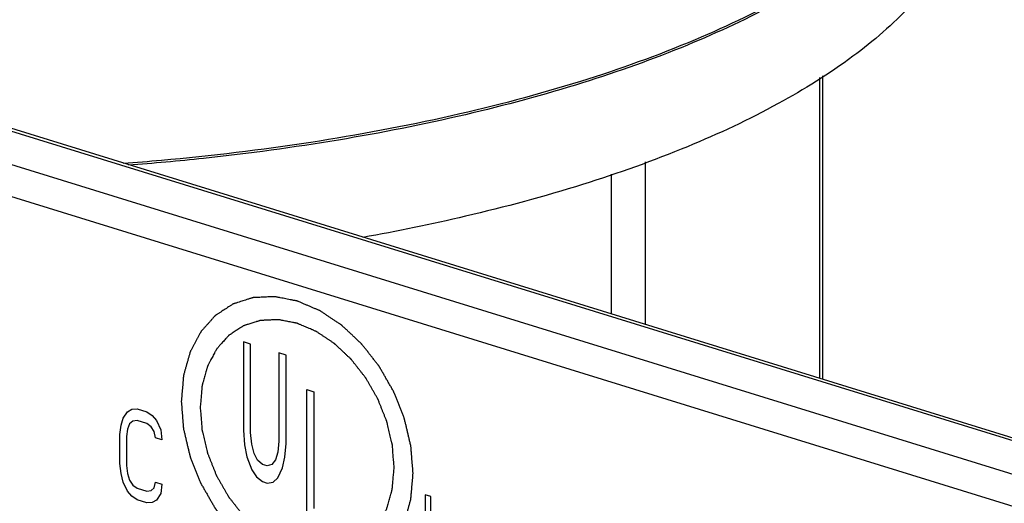
# Model space of a CAD drawing. Units: inches. Extents: x 0.2 to 21.8, y 0.2 to 16.8.
# Drawn here: x 6.2 to 6.4, y 10.9 to 11 of the extents above; entities that cross this region are included whole.
import ezdxf

# ---------------------------------------------------------------- set-up
doc = ezdxf.new("R2010")
doc.units = ezdxf.units.IN
doc.header["$LTSCALE"] = 1.21
doc.header["$MEASUREMENT"] = 0
doc.layers.get('0').update_dxf_attribs({"linetype": 'CONTINUOUS'})
for name, color, linetype in [('03_AXES', 7, 'CONTINUOUS'), ('04_CURVES', 7, 'CONTINUOUS'), ('08_ROUNDS', 7, 'CONTINUOUS')]:
    doc.layers.add(name, color=color, linetype=linetype)

msp = doc.modelspace()

# ---------------------------------------------------------------- linework, layer by layer
at = {"color": 7, "linetype": 'Continuous', "start_tangent": (-0.000332, -1), "end_tangent": (-0.984398, -0.175959)}
msp.add_spline([(6.4289, 11.00275), (6.42829, 10.99613), (6.42381, 10.9839), (6.4151, 10.97201), (6.40231, 10.9607), (6.38569, 10.95018), (6.36555, 10.94063), (6.34225, 10.93224), (6.31623, 10.92516), (6.29342, 10.92047)], degree=3, dxfattribs=at)
at = {"layer": '03_AXES', "color": 7, "linetype": 'Continuous'}
for points, start_tangent, end_tangent in [([(6.42891, 11.02533), (6.42639, 11.0125), (6.41874, 10.9993), (6.40613, 10.98669), (6.38882, 10.97496), (6.36722, 10.96436), (6.34181, 10.95513), (6.31314, 10.94748), (6.28187, 10.94158), (6.24869, 10.93756), (6.24021, 10.93686)], (-0.01349, -0.999909), (-0.99722, -0.074513)), ([(6.41837, 10.99836), (6.4151, 10.99458), (6.40231, 10.98327), (6.38569, 10.97274), (6.36555, 10.9632), (6.34225, 10.95481), (6.31623, 10.94773), (6.28799, 10.9421), (6.25803, 10.93802), (6.24135, 10.93649)], (-0.62544, -0.780273), (-0.997071, -0.076488))]:
    msp.add_spline(points, degree=3, dxfattribs=dict(at, start_tangent=start_tangent, end_tangent=end_tangent))
at = {"layer": '04_CURVES', "color": 7, "linetype": 'Continuous'}
for p, q in [((6.2669, 10.89727), (6.2669, 10.87767)), ((6.26848, 10.89678), (6.2669, 10.89727)), ((6.26848, 10.87718), (6.26848, 10.89678)), ((6.2748, 10.89483), (6.2748, 10.87523)), ((6.27638, 10.89434), (6.2748, 10.89483)), ((6.27638, 10.87474), (6.27638, 10.89434)), ((6.281, 10.85698), (6.281, 10.8867)), ((6.281, 10.8867), (6.28258, 10.88621)), ((6.28258, 10.88621), (6.28258, 10.86029)), ((6.2402, 10.88034), (6.24115, 10.88177)), ((6.24115, 10.88177), (6.2421, 10.88233)), ((6.2421, 10.88233), (6.24329, 10.88239)), ((6.24329, 10.88239), (6.24543, 10.88173)), ((6.24543, 10.88173), (6.24662, 10.88093)), ((6.23972, 10.87877), (6.2402, 10.88034)), ((6.24162, 10.87904), (6.24115, 10.8779)), ((6.24234, 10.87968), (6.24162, 10.87904)), ((6.24329, 10.87981), (6.24234, 10.87968)), ((6.24543, 10.87915), (6.24329, 10.87981)), ((6.24638, 10.87843), (6.24543, 10.87915)), ((6.24662, 10.88093), (6.24757, 10.87978)), ((6.24757, 10.87978), (6.24853, 10.87777)), ((6.23948, 10.87669), (6.23972, 10.87877)), ((6.23948, 10.87024), (6.23948, 10.87669)), ((6.24115, 10.8779), (6.24091, 10.87625)), ((6.2471, 10.87735), (6.24638, 10.87843)), ((6.24734, 10.87598), (6.2471, 10.87735)), ((6.24853, 10.87777), (6.24876, 10.87554)), ((6.2669, 10.87767), (6.26716, 10.87443)), ((6.26874, 10.87457), (6.26848, 10.87718)), ((6.24091, 10.87625), (6.24091, 10.8698)), ((6.24876, 10.87554), (6.24734, 10.87598)), ((6.26927, 10.87251), (6.26874, 10.87457)), ((6.2748, 10.87523), (6.27453, 10.87278)), ((6.27611, 10.87166), (6.27638, 10.87474)), ((6.26716, 10.87443), (6.26769, 10.87174)), ((6.27006, 10.871), (6.26927, 10.87251)), ((6.27453, 10.87278), (6.27401, 10.87105)), ((6.23972, 10.86802), (6.23948, 10.87024)), ((6.26769, 10.87174), (6.26874, 10.86888)), ((6.27111, 10.87005), (6.27006, 10.871)), ((6.27401, 10.87105), (6.27322, 10.87003)), ((6.27559, 10.8693), (6.27611, 10.87166)), ((6.2402, 10.86615), (6.23972, 10.86802)), ((6.24091, 10.8698), (6.24115, 10.86801)), ((6.24115, 10.86801), (6.24162, 10.86657)), ((6.26874, 10.86888), (6.26979, 10.86729)), ((6.27216, 10.86972), (6.27111, 10.87005)), ((6.27322, 10.87003), (6.27216, 10.86972)), ((6.27453, 10.86709), (6.27559, 10.8693)), ((6.24115, 10.86414), (6.2402, 10.86615)), ((6.24162, 10.86657), (6.24234, 10.86549)), ((6.2471, 10.86488), (6.24734, 10.86609)), ((6.24734, 10.86609), (6.24876, 10.86565)), ((6.26979, 10.86729), (6.27111, 10.86625)), ((6.27111, 10.86625), (6.27216, 10.86593)), ((6.27216, 10.86593), (6.27348, 10.86615)), ((6.27348, 10.86615), (6.27453, 10.86709)), ((6.2421, 10.86298), (6.24115, 10.86414)), ((6.24234, 10.86549), (6.24329, 10.86477)), ((6.24329, 10.86477), (6.24543, 10.8641)), ((6.24543, 10.8641), (6.24638, 10.86424)), ((6.24638, 10.86424), (6.2471, 10.86488)), ((6.24853, 10.86358), (6.24757, 10.86215)), ((6.24876, 10.86565), (6.24853, 10.86358)), ((6.24329, 10.86219), (6.2421, 10.86298)), ((6.24543, 10.86152), (6.24329, 10.86219)), ((6.24662, 10.86159), (6.24543, 10.86152)), ((6.24757, 10.86215), (6.24662, 10.86159)), ((6.30724, 10.86332), (6.30724, 10.84999)), ((6.30853, 10.86292), (6.30724, 10.86332)), ((6.30853, 10.84959), (6.30853, 10.86292))]:
    msp.add_line(p, q, dxfattribs=at)
for points, start_tangent, end_tangent in [([(6.3046, 10.86811), (6.30447, 10.86962), (6.30435, 10.87113), (6.30429, 10.87188), (6.30423, 10.87263), (6.3042, 10.87301), (6.30417, 10.87339), (6.30414, 10.87376), (6.30412, 10.87395), (6.30411, 10.87405), (6.30411, 10.87414), (6.30408, 10.87424), (6.30406, 10.87433), (6.30402, 10.87452), (6.30392, 10.87491), (6.30383, 10.87529), (6.30374, 10.87567), (6.30356, 10.87643), (6.30338, 10.8772), (6.3032, 10.87796), (6.30302, 10.87872), (6.30293, 10.8791), (6.30284, 10.87948), (6.30274, 10.87987), (6.3027, 10.88006), (6.30268, 10.88015), (6.30265, 10.88025), (6.30262, 10.88034), (6.30258, 10.88043), (6.30251, 10.88062), (6.30236, 10.88099), (6.30221, 10.88136), (6.30206, 10.88173), (6.30177, 10.88248), (6.30147, 10.88322), (6.30118, 10.88397), (6.30088, 10.88471), (6.30074, 10.88508), (6.30059, 10.88545), (6.30044, 10.88582), (6.30037, 10.88601), (6.30033, 10.8861), (6.30029, 10.8862), (6.30024, 10.88628), (6.30019, 10.88637), (6.30009, 10.88655), (6.29989, 10.8869), (6.29969, 10.88726), (6.29948, 10.88761), (6.29908, 10.88832), (6.29867, 10.88902), (6.29827, 10.88973), (6.29786, 10.89044), (6.29766, 10.89079), (6.29746, 10.89114), (6.29726, 10.8915), (6.29716, 10.89167), (6.2971, 10.89176), (6.29705, 10.89185), (6.29699, 10.89193), (6.29693, 10.89201), (6.29681, 10.89216), (6.29657, 10.89247), (6.29633, 10.89278), (6.29608, 10.89309), (6.2956, 10.89371), (6.29511, 10.89433), (6.29463, 10.89495), (6.29414, 10.89556), (6.2939, 10.89587), (6.29366, 10.89618), (6.29341, 10.89649), (6.29329, 10.89665), (6.29323, 10.89672), (6.29317, 10.8968), (6.2931, 10.89687), (6.29303, 10.89693), (6.29289, 10.89706), (6.29262, 10.89732), (6.29234, 10.89758), (6.29206, 10.89784), (6.29151, 10.89836), (6.29096, 10.89888), (6.2904, 10.8994), (6.28985, 10.89992), (6.28957, 10.90018), (6.28929, 10.90044), (6.28902, 10.9007), (6.28888, 10.90083), (6.28881, 10.9009), (6.28874, 10.90096), (6.28867, 10.90101), (6.28859, 10.90106), (6.28844, 10.90116), (6.28814, 10.90136), (6.28784, 10.90157), (6.28754, 10.90177), (6.28694, 10.90217), (6.28634, 10.90257), (6.28574, 10.90297), (6.28514, 10.90337), (6.28484, 10.90357), (6.28454, 10.90377), (6.28424, 10.90398), (6.28408, 10.90408), (6.28401, 10.90413), (6.28393, 10.90418), (6.28386, 10.90421), (6.28378, 10.90424), (6.28362, 10.90431), (6.2833, 10.90445), (6.28298, 10.90458), (6.28266, 10.90472), (6.28203, 10.90499), (6.28139, 10.90526), (6.28075, 10.90553), (6.28012, 10.9058), (6.2798, 10.90594), (6.27948, 10.90608), (6.27916, 10.90621), (6.279, 10.90628), (6.27892, 10.90631), (6.27884, 10.90635), (6.27877, 10.90636), (6.27869, 10.90638), (6.27853, 10.90641), (6.27822, 10.90647), (6.27791, 10.90653), (6.27759, 10.90659), (6.27697, 10.90671), (6.27634, 10.90683), (6.27572, 10.90695), (6.27509, 10.90707), (6.27478, 10.90713), (6.27447, 10.90719), (6.27416, 10.90726), (6.274, 10.90729), (6.27392, 10.9073), (6.27384, 10.90732), (6.27377, 10.90731), (6.27369, 10.90731), (6.27354, 10.9073), (6.27324, 10.90729), (6.27294, 10.90727), (6.27264, 10.90726), (6.27204, 10.90723), (6.27144, 10.90721), (6.27084, 10.90718), (6.27023, 10.90715), (6.26993, 10.90714), (6.26963, 10.90712), (6.26933, 10.90711), (6.26918, 10.9071), (6.26911, 10.9071), (6.26903, 10.90709), (6.26896, 10.90707), (6.26889, 10.90705), (6.26875, 10.90701), (6.26848, 10.90692), (6.2682, 10.90683), (6.26792, 10.90674), (6.26737, 10.90657), (6.26681, 10.90639), (6.26626, 10.90622), (6.2657, 10.90604), (6.26543, 10.90595), (6.26515, 10.90587), (6.26487, 10.90578), (6.26473, 10.90574), (6.26466, 10.90571), (6.26459, 10.90569), (6.26453, 10.90565), (6.26447, 10.90561), (6.26435, 10.90553), (6.2641, 10.90537), (6.26385, 10.90521), (6.2636, 10.90504), (6.26311, 10.90472), (6.26261, 10.9044), (6.26212, 10.90407), (6.26162, 10.90375), (6.26138, 10.90359), (6.26113, 10.90343), (6.26088, 10.90327), (6.26076, 10.90319), (6.2607, 10.90315), (6.26064, 10.90311), (6.26059, 10.90305), (6.26054, 10.90299), (6.26044, 10.90288), (6.26024, 10.90266), (6.26004, 10.90243), (6.25984, 10.90221), (6.25944, 10.90176), (6.25904, 10.90131), (6.25864, 10.90087), (6.25824, 10.90042), (6.25804, 10.9002), (6.25784, 10.89997), (6.25764, 10.89975), (6.25754, 10.89964), (6.2575, 10.89958), (6.25745, 10.89952), (6.25741, 10.89945), (6.25737, 10.89938), (6.2573, 10.89924), (6.25715, 10.89897), (6.257, 10.89869), (6.25685, 10.89841), (6.25655, 10.89785), (6.25626, 10.89729), (6.25596, 10.89673), (6.25566, 10.89617), (6.25552, 10.89589), (6.25537, 10.89561), (6.25522, 10.89533), (6.25514, 10.89519), (6.25511, 10.89512), (6.25507, 10.89505), (6.25505, 10.89497), (6.25502, 10.89489), (6.25498, 10.89473), (6.25489, 10.8944), (6.25479, 10.89408), (6.2547, 10.89375), (6.25452, 10.8931), (6.25434, 10.89245), (6.25415, 10.8918), (6.25397, 10.89115), (6.25388, 10.89083), (6.25378, 10.8905), (6.25369, 10.89018), (6.25365, 10.89002), (6.25362, 10.88993), (6.2536, 10.88985), (6.25359, 10.88976), (6.25358, 10.88967), (6.25357, 10.88949), (6.25354, 10.88912), (6.25351, 10.88876), (6.25347, 10.8884), (6.25341, 10.88767), (6.25335, 10.88694), (6.25322, 10.88548), (6.25309, 10.88402)], (-0.081026, 0.996712), (-0.086845, -0.996222)), ([(6.30039, 10.86941), (6.30028, 10.87067), (6.30018, 10.87193), (6.30013, 10.87256), (6.30008, 10.87319), (6.30003, 10.87383), (6.3, 10.87414), (6.29999, 10.8743), (6.29998, 10.87446), (6.29994, 10.87462), (6.2999, 10.87478), (6.29982, 10.8751), (6.29967, 10.87573), (6.29952, 10.87637), (6.29937, 10.87701), (6.29922, 10.87765), (6.29906, 10.87829), (6.29891, 10.87893), (6.29884, 10.87925), (6.2988, 10.8794), (6.29876, 10.87956), (6.2987, 10.87972), (6.29864, 10.87988), (6.29851, 10.88019), (6.29827, 10.88081), (6.29802, 10.88143), (6.29777, 10.88205), (6.29753, 10.88267), (6.29728, 10.8833), (6.29703, 10.88392), (6.29691, 10.88423), (6.29685, 10.88438), (6.29679, 10.88454), (6.2967, 10.88469), (6.29662, 10.88483), (6.29645, 10.88513), (6.29611, 10.88572), (6.29577, 10.88631), (6.29543, 10.8869), (6.29509, 10.8875), (6.29475, 10.88809), (6.29442, 10.88868), (6.29425, 10.88897), (6.29416, 10.88912), (6.29408, 10.88927), (6.29398, 10.8894), (6.29387, 10.88953), (6.29367, 10.88979), (6.29326, 10.89031), (6.29286, 10.89082), (6.29245, 10.89134), (6.29205, 10.89186), (6.29164, 10.89238), (6.29123, 10.89289), (6.29103, 10.89315), (6.29093, 10.89328), (6.29083, 10.89341), (6.29071, 10.89352), (6.2906, 10.89363), (6.29036, 10.89385), (6.2899, 10.89428), (6.28944, 10.89472), (6.28898, 10.89515), (6.28851, 10.89559), (6.28805, 10.89602), (6.28782, 10.89624), (6.28759, 10.89646), (6.28735, 10.89668), (6.28724, 10.89678), (6.28712, 10.89689), (6.287, 10.89698), (6.28687, 10.89706), (6.28662, 10.89723), (6.28637, 10.8974), (6.28612, 10.89756), (6.28562, 10.8979), (6.28511, 10.89824), (6.28461, 10.89857), (6.28411, 10.89891), (6.28386, 10.89908), (6.28361, 10.89924), (6.28335, 10.89941), (6.28323, 10.8995), (6.28317, 10.89954), (6.2831, 10.89958), (6.28304, 10.89961), (6.28297, 10.89964), (6.28284, 10.89969), (6.28257, 10.89981), (6.2823, 10.89992), (6.28204, 10.90003), (6.28151, 10.90026), (6.28097, 10.90049), (6.28044, 10.90072), (6.27991, 10.90094), (6.27964, 10.90106), (6.27938, 10.90117), (6.27911, 10.90128), (6.27898, 10.90134), (6.27891, 10.90137), (6.27884, 10.9014), (6.27878, 10.90141), (6.27871, 10.90142), (6.27858, 10.90145), (6.27832, 10.9015), (6.27806, 10.90155), (6.2778, 10.9016), (6.27728, 10.9017), (6.27675, 10.9018), (6.27623, 10.9019), (6.27571, 10.902), (6.27545, 10.90205), (6.27518, 10.90211), (6.27492, 10.90216), (6.27479, 10.90218), (6.27473, 10.90219), (6.27466, 10.90221), (6.2746, 10.9022), (6.27453, 10.9022), (6.27441, 10.9022), (6.27416, 10.90218), (6.27391, 10.90217), (6.27365, 10.90216), (6.27315, 10.90214), (6.27265, 10.90211), (6.27215, 10.90209), (6.27164, 10.90207), (6.27139, 10.90206), (6.27114, 10.90204), (6.27089, 10.90203), (6.27076, 10.90203), (6.2707, 10.90202), (6.27064, 10.90202), (6.27058, 10.902), (6.27052, 10.90198), (6.2704, 10.90195), (6.27017, 10.90187), (6.26994, 10.9018), (6.26971, 10.90173), (6.26924, 10.90158), (6.26878, 10.90143), (6.26832, 10.90129), (6.26785, 10.90114), (6.26762, 10.90107), (6.26739, 10.90099), (6.26716, 10.90092), (6.26704, 10.90088), (6.26698, 10.90087), (6.26692, 10.90085), (6.26687, 10.90081), (6.26682, 10.90078), (6.26672, 10.90071), (6.26651, 10.90058), (6.2663, 10.90044), (6.2661, 10.90031), (6.26568, 10.90004), (6.26527, 10.89977), (6.26485, 10.8995), (6.26444, 10.89923), (6.26423, 10.89909), (6.26403, 10.89895), (6.26382, 10.89882), (6.26372, 10.89875), (6.26366, 10.89872), (6.26361, 10.89868), (6.26357, 10.89864), (6.26353, 10.89859), (6.26345, 10.8985), (6.26328, 10.89831), (6.26311, 10.89812), (6.26295, 10.89794), (6.26261, 10.89756), (6.26228, 10.89719), (6.26194, 10.89681), (6.26161, 10.89644), (6.26144, 10.89625), (6.26128, 10.89606), (6.26111, 10.89588), (6.26103, 10.89578), (6.26099, 10.89574), (6.26094, 10.89569), (6.26091, 10.89563), (6.26088, 10.89557), (6.26082, 10.89546), (6.2607, 10.89522), (6.26057, 10.89499), (6.26045, 10.89475), (6.2602, 10.89429), (6.25995, 10.89382), (6.2597, 10.89335), (6.25945, 10.89288), (6.25933, 10.89265), (6.25921, 10.89241), (6.25908, 10.89218), (6.25902, 10.89206), (6.25899, 10.892), (6.25896, 10.89195), (6.25894, 10.89188), (6.25892, 10.89181), (6.25888, 10.89167), (6.2588, 10.8914), (6.25873, 10.89113), (6.25865, 10.89086), (6.2585, 10.89032), (6.25834, 10.88977), (6.25819, 10.88923), (6.25804, 10.88869), (6.25796, 10.88841), (6.25788, 10.88814), (6.2578, 10.88787), (6.25777, 10.88773), (6.25775, 10.88767), (6.25773, 10.8876), (6.25772, 10.88752), (6.25771, 10.88745), (6.2577, 10.88729), (6.25768, 10.88699), (6.25765, 10.88668), (6.25762, 10.88638), (6.25757, 10.88577), (6.25752, 10.88516), (6.25741, 10.88394), (6.2573, 10.88272)], (-0.081026, 0.996712), (-0.086845, -0.996222)), ([(6.25309, 10.88402), (6.25322, 10.88252), (6.25334, 10.88101), (6.2534, 10.88025), (6.25346, 10.8795), (6.25349, 10.87912), (6.25352, 10.87875), (6.25355, 10.87837), (6.25357, 10.87818), (6.25358, 10.87809), (6.25358, 10.87799), (6.25361, 10.8779), (6.25363, 10.8778), (6.25367, 10.87761), (6.25376, 10.87723), (6.25386, 10.87685), (6.25395, 10.87647), (6.25413, 10.8757), (6.25431, 10.87494), (6.25449, 10.87418), (6.25467, 10.87341), (6.25476, 10.87303), (6.25485, 10.87265), (6.25495, 10.87227), (6.25499, 10.87208), (6.25501, 10.87198), (6.25504, 10.87189), (6.25507, 10.87179), (6.25511, 10.8717), (6.25518, 10.87151), (6.25533, 10.87114), (6.25548, 10.87077), (6.25563, 10.8704), (6.25592, 10.86966), (6.25622, 10.86891), (6.25651, 10.86817), (6.25681, 10.86743), (6.25695, 10.86705), (6.2571, 10.86668), (6.25725, 10.86631), (6.25732, 10.86612), (6.25736, 10.86603), (6.2574, 10.86594), (6.25745, 10.86585), (6.2575, 10.86576), (6.2576, 10.86559), (6.2578, 10.86523), (6.258, 10.86488), (6.25821, 10.86452), (6.25861, 10.86382), (6.25902, 10.86311), (6.25942, 10.8624), (6.25983, 10.8617), (6.26003, 10.86134), (6.26023, 10.86099), (6.26043, 10.86064), (6.26053, 10.86046), (6.26058, 10.86037), (6.26064, 10.86028), (6.2607, 10.86021), (6.26076, 10.86013), (6.26088, 10.85997), (6.26112, 10.85966), (6.26136, 10.85935), (6.26161, 10.85905), (6.26209, 10.85843), (6.26258, 10.85781), (6.26306, 10.85719), (6.26355, 10.85657), (6.26379, 10.85626), (6.26403, 10.85595), (6.26428, 10.85564), (6.2644, 10.85549), (6.26446, 10.85541), (6.26452, 10.85533), (6.26459, 10.85527), (6.26466, 10.8552), (6.2648, 10.85507), (6.26507, 10.85481), (6.26535, 10.85455), (6.26563, 10.85429), (6.26618, 10.85377), (6.26673, 10.85325), (6.26729, 10.85273), (6.26784, 10.85221), (6.26812, 10.85195), (6.26839, 10.85169), (6.26867, 10.85143), (6.26881, 10.8513), (6.26888, 10.85124), (6.26895, 10.85117), (6.26902, 10.85112), (6.2691, 10.85107), (6.26925, 10.85097), (6.26955, 10.85077), (6.26985, 10.85057), (6.27015, 10.85037), (6.27075, 10.84997), (6.27135, 10.84956), (6.27195, 10.84916), (6.27255, 10.84876), (6.27285, 10.84856), (6.27315, 10.84836), (6.27345, 10.84816), (6.2736, 10.84806), (6.27368, 10.84801), (6.27375, 10.84796), (6.27383, 10.84792), (6.27391, 10.84789), (6.27407, 10.84782), (6.27439, 10.84769), (6.27471, 10.84755), (6.27503, 10.84741), (6.27566, 10.84714), (6.2763, 10.84687), (6.27694, 10.8466), (6.27757, 10.84633), (6.27789, 10.84619), (6.27821, 10.84606), (6.27853, 10.84592), (6.27869, 10.84585), (6.27877, 10.84582), (6.27884, 10.84579), (6.27892, 10.84577), (6.279, 10.84576), (6.27916, 10.84573), (6.27947, 10.84567), (6.27978, 10.84561), (6.2801, 10.84554), (6.28072, 10.84542), (6.28135, 10.8453), (6.28197, 10.84518), (6.2826, 10.84506), (6.28291, 10.845), (6.28322, 10.84494), (6.28353, 10.84488), (6.28369, 10.84485), (6.28377, 10.84483), (6.28385, 10.84482), (6.28392, 10.84482), (6.284, 10.84482), (6.28415, 10.84483), (6.28445, 10.84485), (6.28475, 10.84486), (6.28505, 10.84487), (6.28565, 10.8449), (6.28625, 10.84493), (6.28685, 10.84496), (6.28746, 10.84498), (6.28776, 10.845), (6.28806, 10.84501), (6.28836, 10.84503), (6.28851, 10.84503), (6.28858, 10.84504), (6.28866, 10.84504), (6.28873, 10.84506), (6.2888, 10.84508), (6.28894, 10.84513), (6.28921, 10.84521), (6.28949, 10.8453), (6.28977, 10.84539), (6.29032, 10.84557), (6.29088, 10.84574), (6.29143, 10.84592), (6.29199, 10.84609), (6.29226, 10.84618), (6.29254, 10.84627), (6.29282, 10.84635), (6.29296, 10.8464), (6.29303, 10.84642), (6.2931, 10.84644), (6.29316, 10.84648), (6.29322, 10.84652), (6.29334, 10.8466), (6.29359, 10.84677), (6.29384, 10.84693), (6.29409, 10.84709), (6.29458, 10.84741), (6.29507, 10.84774), (6.29557, 10.84806), (6.29606, 10.84838), (6.29631, 10.84854), (6.29656, 10.84871), (6.29681, 10.84887), (6.29693, 10.84895), (6.29699, 10.84899), (6.29705, 10.84903), (6.2971, 10.84908), (6.29715, 10.84914), (6.29725, 10.84925), (6.29745, 10.84948), (6.29765, 10.8497), (6.29785, 10.84992), (6.29825, 10.85037), (6.29865, 10.85082), (6.29905, 10.85127), (6.29945, 10.85171), (6.29965, 10.85194), (6.29985, 10.85216), (6.30004, 10.85239), (6.30014, 10.8525), (6.30019, 10.85255), (6.30024, 10.85261), (6.30028, 10.85268), (6.30032, 10.85275), (6.30039, 10.85289), (6.30054, 10.85317), (6.30069, 10.85345), (6.30084, 10.85373), (6.30113, 10.85429), (6.30143, 10.85485), (6.30173, 10.85541), (6.30203, 10.85597), (6.30217, 10.85624), (6.30232, 10.85652), (6.30247, 10.8568), (6.30254, 10.85694), (6.30258, 10.85701), (6.30262, 10.85708), (6.30264, 10.85716), (6.30266, 10.85725), (6.30271, 10.85741), (6.3028, 10.85773), (6.30289, 10.85806), (6.30299, 10.85838), (6.30317, 10.85903), (6.30335, 10.85968), (6.30354, 10.86033), (6.30372, 10.86098), (6.30381, 10.86131), (6.3039, 10.86163), (6.304, 10.86196), (6.30404, 10.86212), (6.30407, 10.8622), (6.30409, 10.86228), (6.3041, 10.86237), (6.3041, 10.86246), (6.30412, 10.86265), (6.30415, 10.86301), (6.30418, 10.86337), (6.30422, 10.86374), (6.30428, 10.86447), (6.30434, 10.86519), (6.30447, 10.86665), (6.3046, 10.86811)], (0.081026, -0.996712), (0.086845, 0.996222)), ([(6.2573, 10.88272), (6.25741, 10.88146), (6.25751, 10.8802), (6.25756, 10.87957), (6.25761, 10.87894), (6.25766, 10.87831), (6.25769, 10.87799), (6.2577, 10.87783), (6.25771, 10.87768), (6.25775, 10.87752), (6.25779, 10.87736), (6.25787, 10.87704), (6.25802, 10.8764), (6.25817, 10.87576), (6.25832, 10.87512), (6.25847, 10.87448), (6.25862, 10.87385), (6.25878, 10.87321), (6.25885, 10.87289), (6.25889, 10.87273), (6.25893, 10.87257), (6.25899, 10.87241), (6.25905, 10.87226), (6.25918, 10.87195), (6.25942, 10.87133), (6.25967, 10.8707), (6.25992, 10.87008), (6.26016, 10.86946), (6.26041, 10.86884), (6.26066, 10.86822), (6.26078, 10.86791), (6.26084, 10.86775), (6.2609, 10.86759), (6.26099, 10.86745), (6.26107, 10.8673), (6.26124, 10.867), (6.26158, 10.86641), (6.26192, 10.86582), (6.26226, 10.86523), (6.2626, 10.86464), (6.26293, 10.86405), (6.26327, 10.86345), (6.26344, 10.86316), (6.26353, 10.86301), (6.26361, 10.86286), (6.26371, 10.86273), (6.26382, 10.8626), (6.26402, 10.86235), (6.26442, 10.86183), (6.26483, 10.86131), (6.26524, 10.86079), (6.26564, 10.86027), (6.26605, 10.85976), (6.26646, 10.85924), (6.26666, 10.85898), (6.26676, 10.85885), (6.26686, 10.85872), (6.26698, 10.85861), (6.26709, 10.8585), (6.26732, 10.85829), (6.26779, 10.85785), (6.26825, 10.85742), (6.26871, 10.85698), (6.26918, 10.85655), (6.26964, 10.85611), (6.26987, 10.85589), (6.2701, 10.85568), (6.27033, 10.85546), (6.27045, 10.85535), (6.27057, 10.85524), (6.27069, 10.85516), (6.27082, 10.85507), (6.27107, 10.8549), (6.27132, 10.85474), (6.27157, 10.85457), (6.27207, 10.85423), (6.27258, 10.8539), (6.27308, 10.85356), (6.27358, 10.85323), (6.27383, 10.85306), (6.27408, 10.85289), (6.27434, 10.85272), (6.27446, 10.85264), (6.27452, 10.8526), (6.27459, 10.85255), (6.27465, 10.85252), (6.27472, 10.8525), (6.27485, 10.85244), (6.27512, 10.85233), (6.27539, 10.85221), (6.27565, 10.8521), (6.27618, 10.85187), (6.27672, 10.85165), (6.27725, 10.85142), (6.27778, 10.85119), (6.27805, 10.85108), (6.27831, 10.85096), (6.27858, 10.85085), (6.27871, 10.85079), (6.27878, 10.85077), (6.27884, 10.85074), (6.27891, 10.85073), (6.27898, 10.85071), (6.27911, 10.85069), (6.27937, 10.85064), (6.27963, 10.85059), (6.27989, 10.85054), (6.28041, 10.85043), (6.28094, 10.85033), (6.28146, 10.85023), (6.28198, 10.85013), (6.28224, 10.85008), (6.28251, 10.85003), (6.28277, 10.84998), (6.2829, 10.84995), (6.28296, 10.84994), (6.28303, 10.84993), (6.28309, 10.84993), (6.28315, 10.84993), (6.28328, 10.84994), (6.28353, 10.84995), (6.28378, 10.84996), (6.28403, 10.84997), (6.28454, 10.85), (6.28504, 10.85002), (6.28554, 10.85004), (6.28605, 10.85007), (6.2863, 10.85008), (6.28655, 10.85009), (6.2868, 10.8501), (6.28693, 10.85011), (6.28699, 10.85011), (6.28705, 10.85011), (6.28711, 10.85013), (6.28717, 10.85015), (6.28729, 10.85019), (6.28752, 10.85026), (6.28775, 10.85033), (6.28798, 10.85041), (6.28845, 10.85055), (6.28891, 10.8507), (6.28937, 10.85085), (6.28984, 10.85099), (6.29007, 10.85107), (6.2903, 10.85114), (6.29053, 10.85121), (6.29065, 10.85125), (6.29071, 10.85127), (6.29077, 10.85129), (6.29082, 10.85132), (6.29087, 10.85135), (6.29097, 10.85142), (6.29118, 10.85156), (6.29139, 10.85169), (6.29159, 10.85183), (6.29201, 10.8521), (6.29242, 10.85237), (6.29284, 10.85264), (6.29325, 10.85291), (6.29346, 10.85304), (6.29366, 10.85318), (6.29387, 10.85331), (6.29397, 10.85338), (6.29403, 10.85342), (6.29408, 10.85345), (6.29412, 10.8535), (6.29416, 10.85354), (6.29424, 10.85364), (6.29441, 10.85382), (6.29458, 10.85401), (6.29474, 10.8542), (6.29508, 10.85457), (6.29541, 10.85495), (6.29574, 10.85532), (6.29608, 10.8557), (6.29624, 10.85588), (6.29641, 10.85607), (6.29658, 10.85626), (6.29666, 10.85635), (6.2967, 10.8564), (6.29675, 10.85644), (6.29678, 10.8565), (6.29681, 10.85656), (6.29687, 10.85668), (6.29699, 10.85691), (6.29712, 10.85715), (6.29724, 10.85738), (6.29749, 10.85785), (6.29774, 10.85832), (6.29799, 10.85878), (6.29824, 10.85925), (6.29836, 10.85949), (6.29848, 10.85972), (6.29861, 10.85995), (6.29867, 10.86007), (6.2987, 10.86013), (6.29873, 10.86019), (6.29875, 10.86026), (6.29877, 10.86032), (6.29881, 10.86046), (6.29889, 10.86073), (6.29896, 10.861), (6.29904, 10.86127), (6.29919, 10.86182), (6.29935, 10.86236), (6.2995, 10.8629), (6.29965, 10.86345), (6.29973, 10.86372), (6.29981, 10.86399), (6.29988, 10.86426), (6.29992, 10.8644), (6.29994, 10.86447), (6.29996, 10.86453), (6.29997, 10.86461), (6.29997, 10.86469), (6.29999, 10.86484), (6.30001, 10.86514), (6.30004, 10.86545), (6.30007, 10.86575), (6.30012, 10.86636), (6.30017, 10.86697), (6.30028, 10.86819), (6.30039, 10.86941)], (0.081026, -0.996712), (0.086845, 0.996222))]:
    msp.add_spline(points, degree=3, dxfattribs=dict(at, start_tangent=start_tangent, end_tangent=end_tangent))
at = {"layer": '08_ROUNDS', "color": 7, "linetype": 'Continuous'}
for p, q in [((6.14695, 10.96524), (6.71035, 10.79113)), ((6.14842, 10.96541), (6.71183, 10.7913)), ((6.13762, 10.96066), (6.70103, 10.78656)), ((6.39489, 10.956), (6.39489, 10.88925)), ((6.3955, 10.95639), (6.3955, 10.88906)), ((6.13451, 10.95453), (6.69792, 10.78043)), ((6.35611, 10.93723), (6.35611, 10.90123)), ((6.34862, 10.93454), (6.34862, 10.90354))]:
    msp.add_line(p, q, dxfattribs=at)

doc.saveas('drawing.dxf')
